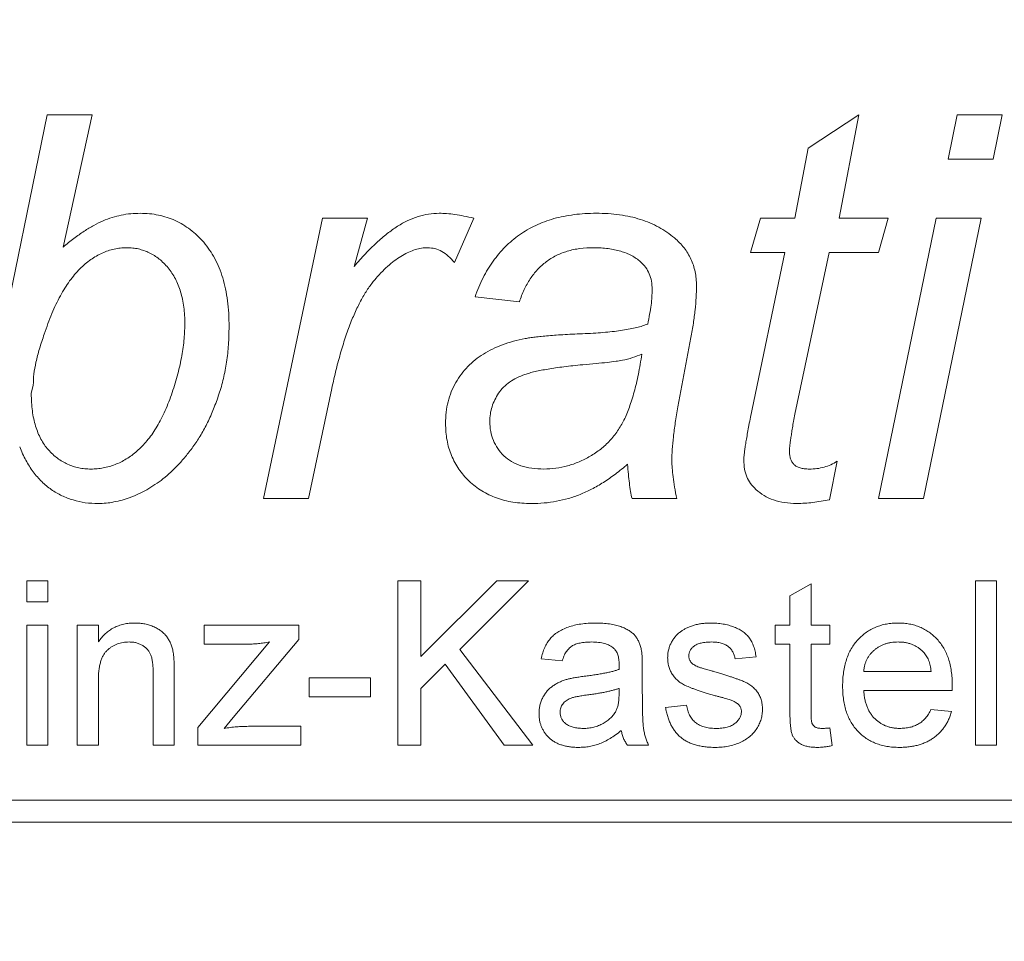
# Model space of a CAD drawing. Units: millimetres. Extents: x 0 to 630, y 0 to 446.
# Drawn here: x 170 to 179, y 349 to 358 of the extents above; entities that cross this region are included whole.
import ezdxf

# ---------------------------------------------------------------- set-up
doc = ezdxf.new("R2010")
doc.units = ezdxf.units.MM
doc.header["$LTSCALE"] = 1.5
doc.linetypes.add('SLD-Durchgehend', pattern=[0])
doc.styles.add('SLDTEXTSTYLE0', font='ARIAL.TTF', dxfattribs={"width": 0.948})
doc.dimstyles.new('SLDDIMSTYLE1', dxfattribs={"dimtxt": 4.5, "dimasz": 3.75, "dimexe": 0, "dimexo": 0.0625, "dimgap": 1.125, "dimtad": 1, "dimdec": 3, "dimrnd": 1e-09, "dimzin": 12, "dimdsep": 46, "dimtxsty": 'SLDTEXTSTYLE0', "dimsah": 1, "dimcen": 0.09, "dimadec": 0, "dimazin": 3, "dimtfac": 1, "dimtdec": 3, "dimtofl": 0, "dimtmove": 0, "dimatfit": 3, "dimfxl": 1, "dimfrac": 2, "dimtolj": 1, "dimtzin": 12, "dimarcsym": 0})

# ---------------------------------------------------------------- blocks, each defined once
blk = doc.blocks.new('_D_1')
at = {"color": 7, "linetype": 'SLD-Durchgehend', "lineweight": 0}
for p, q in [((63.7579, 334.0165), (63.7579, 418.2688)), ((288.7579, 334.0165), (288.7579, 418.2688)), ((63.7579, 416.7688), (288.7579, 416.7688))]:
    blk.add_line(p, q, dxfattribs=at)
for points in [[(63.7579, 416.7688), (67.5079, 416.1088), (67.5079, 417.4288)], [(288.7579, 416.7688), (285.0079, 417.4288), (285.0079, 416.1088)]]:
    blk.add_solid(points, dxfattribs=at)
at = {"color": 7, "linetype": 'SLD-Durchgehend', "lineweight": 0, "insert": (171.1017, 422.5696), "char_height": 4.5, "attachment_point": 1, "style": 'SLDTEXTSTYLE0'}
blk.add_mtext('225', dxfattribs=at)

msp = doc.modelspace()

# ---------------------------------------------------------------- linework, layer by layer
at = {"color": 8, "linetype": 'SLD-Durchgehend', "lineweight": 0}
for p, q in [((169.7451, 353.3665), (170.463, 356.8665)), ((170.463, 356.8665), (170.8739, 356.8665)), ((170.8739, 356.8665), (170.611, 355.6613)), ((177.4062, 356.5615), (177.8669, 356.8665)), ((177.8669, 356.8665), (177.6874, 355.9242)), ((178.6809, 356.4626), (178.7643, 356.8665)), ((178.7643, 356.8665), (179.1752, 356.8665)), ((179.1752, 356.8665), (179.0924, 356.4626)), ((177.2835, 355.9242), (177.4062, 356.5615)), ((179.0924, 356.4626), (178.6809, 356.4626)), ((172.4374, 353.3665), (172.9759, 355.9242)), ((172.9759, 355.9242), (173.3867, 355.9242)), ((173.3867, 355.9242), (173.264, 355.4846)), ((174.3543, 355.9242), (174.179, 355.5203)), ((176.8797, 355.6101), (176.9694, 355.9242)), ((176.9694, 355.9242), (177.2835, 355.9242)), ((177.6874, 355.9242), (178.1361, 355.9242)), ((178.0464, 353.3665), (178.5715, 355.9242)), ((178.1361, 355.9242), (178.0464, 355.6101)), ((178.9817, 355.9242), (178.4572, 353.3665)), ((178.5715, 355.9242), (178.9817, 355.9242)), ((177.1938, 355.6101), (176.8797, 355.6101)), ((176.8797, 354.1083), (177.1938, 355.6101)), ((177.5977, 355.6101), (177.2835, 354.1377)), ((178.0464, 355.6101), (177.5977, 355.6101)), ((174.7707, 355.1614), (174.3669, 355.2062)), ((176.3363, 354.8353), (176.2178, 354.2029)), ((170.3368, 354.402), (170.3193, 354.3249)), ((173.06, 354.3705), (172.849, 353.3665)), ((177.6692, 353.7072), (177.5984, 353.3567)), ((172.849, 353.3665), (172.4374, 353.3665)), ((176.2059, 353.3665), (175.7986, 353.3665)), ((178.4572, 353.3665), (178.0464, 353.3665)), ((170.2771, 352.6165), (170.4694, 352.6165)), ((170.2771, 352.4242), (170.2771, 352.6165)), ((170.4694, 352.6165), (170.4694, 352.4242)), ((173.6618, 352.6165), (173.8733, 352.6165)), ((173.6618, 351.1165), (173.6618, 352.6165)), ((173.8733, 351.9254), (174.5644, 352.6165)), ((173.8733, 352.6165), (173.8733, 351.9254)), ((174.8541, 352.6165), (174.2273, 351.9897)), ((174.5644, 352.6165), (174.8541, 352.6165)), ((177.2387, 352.4795), (177.431, 352.5888)), ((177.431, 352.5888), (177.431, 352.2126)), ((178.931, 352.6165), (179.1233, 352.6165)), ((178.931, 351.1165), (178.931, 352.6165)), ((179.1233, 352.6165), (179.1233, 351.1165)), ((170.4694, 352.4242), (170.2771, 352.4242)), ((177.2387, 352.2126), (177.2387, 352.4795)), ((170.2771, 352.2126), (170.4694, 352.2126)), ((170.2771, 351.1165), (170.2771, 352.2126)), ((170.4694, 352.2126), (170.4694, 351.1165)), ((170.7387, 352.2126), (170.931, 352.2126)), ((170.7387, 351.1165), (170.7387, 352.2126)), ((170.931, 352.2126), (170.931, 352.0597)), ((171.8946, 352.2126), (172.76, 352.2126)), ((171.8946, 352.0396), (171.8946, 352.2126)), ((172.76, 352.2126), (172.76, 352.0819)), ((177.1041, 352.2126), (177.2387, 352.2126)), ((177.1041, 352.0396), (177.1041, 352.2126)), ((177.431, 352.2126), (177.6041, 352.2126)), ((177.6041, 352.2126), (177.6041, 352.0396)), ((171.8369, 351.2796), (172.4926, 352.0588)), ((172.76, 352.0819), (172.1603, 351.3692)), ((172.3018, 352.0396), (171.8946, 352.0396)), ((174.2273, 351.9897), (174.8925, 351.1165)), ((177.2387, 352.0396), (177.1041, 352.0396)), ((177.2387, 351.4245), (177.2387, 352.0396)), ((177.431, 352.0396), (177.431, 351.4176)), ((177.6041, 352.0396), (177.431, 352.0396)), ((175.1618, 351.8857), (174.9694, 351.9049)), ((176.931, 351.9242), (176.7387, 351.9049)), ((171.6233, 351.7872), (171.6233, 351.1165)), ((174.0932, 351.8554), (173.8733, 351.6357)), ((174.632, 351.1165), (174.0932, 351.8554)), ((175.8925, 351.8271), (175.8925, 351.5924)), ((177.9118, 351.7896), (178.5271, 351.7896)), ((170.931, 351.7042), (170.931, 351.1165)), ((171.431, 351.1165), (171.431, 351.7709)), ((172.8541, 351.7319), (173.4118, 351.7319)), ((172.8541, 351.5588), (172.8541, 351.7319)), ((173.4118, 351.7319), (173.4118, 351.5588)), ((173.8733, 351.6357), (173.8733, 351.1165)), ((175.6801, 351.5798), (175.681, 351.6357)), ((178.7185, 351.6165), (177.9118, 351.6165)), ((173.4118, 351.5588), (172.8541, 351.5588)), ((176.1041, 351.4626), (176.2964, 351.4819)), ((178.525, 351.4434), (178.7134, 351.4242)), ((172.1603, 351.3692), (172.077, 351.2703)), ((171.8369, 351.1165), (171.8369, 351.2796)), ((172.2991, 351.2896), (172.7792, 351.2896)), ((172.7792, 351.2896), (172.7792, 351.1165)), ((177.6041, 351.2751), (177.6233, 351.1138)), ((170.4694, 351.1165), (170.2771, 351.1165)), ((170.931, 351.1165), (170.7387, 351.1165)), ((171.6233, 351.1165), (171.431, 351.1165)), ((172.7792, 351.1165), (171.8369, 351.1165)), ((173.8733, 351.1165), (173.6618, 351.1165)), ((174.8925, 351.1165), (174.632, 351.1165)), ((175.9502, 351.1165), (175.7579, 351.1165)), ((179.1233, 351.1165), (178.931, 351.1165)), ((213.7579, 350.6165), (138.7579, 350.6165)), ((138.7579, 350.4165), (213.7579, 350.4165))]:
    msp.add_line(p, q, dxfattribs=at)
for points, knots in [([(170.611, 355.6613), (170.6431, 355.6879), (170.7046, 355.7388), (170.7979, 355.8047), (170.8863, 355.8586), (170.9713, 355.9006), (171.0554, 355.931), (171.1399, 355.9528), (171.2261, 355.9669), (171.2842, 355.9683), (171.3135, 355.969)], [0, 0, 0, 0, 0.159518, 0.305057, 0.43655, 0.554849, 0.667079, 0.777833, 0.888169, 1, 1, 1, 1]), ([(171.3135, 355.969), (171.3418, 355.9683), (171.3976, 355.9668), (171.4793, 355.9536), (171.5577, 355.9334), (171.6326, 355.9048), (171.703, 355.866), (171.7705, 355.8207), (171.8343, 355.7667), (171.8936, 355.7045), (171.9476, 355.6343), (171.9949, 355.5566), (172.0348, 355.4712), (172.0679, 355.3782), (172.0929, 355.2777), (172.1098, 355.1697), (172.1217, 355.0546), (172.1228, 354.9751), (172.1233, 354.9342)], [0, 0, 0, 0, 0.057455, 0.113126, 0.167535, 0.221435, 0.275333, 0.330316, 0.386181, 0.444547, 0.504402, 0.565485, 0.628918, 0.695369, 0.765303, 0.838826, 0.916972, 1, 1, 1, 1]), ([(173.264, 355.4846), (173.2982, 355.5236), (173.3633, 355.598), (173.4638, 355.698), (173.5612, 355.7822), (173.6564, 355.8506), (173.7509, 355.9039), (173.846, 355.9415), (173.9426, 355.9642), (174.0073, 355.9674), (174.0395, 355.969)], [0, 0, 0, 0, 0.164677, 0.314403, 0.45035, 0.573423, 0.686501, 0.794253, 0.897887, 1, 1, 1, 1]), ([(174.0395, 355.969), (174.0621, 355.9685), (174.11, 355.9672), (174.1851, 355.9581), (174.2675, 355.9441), (174.3244, 355.931), (174.3543, 355.9242)], [0, 0, 0, 0, 0.213614, 0.450525, 0.711698, 1, 1, 1, 1]), ([(174.3669, 355.2062), (174.3779, 355.2363), (174.3997, 355.2953), (174.4384, 355.3801), (174.4824, 355.459), (174.5312, 355.5324), (174.5839, 355.6008), (174.6412, 355.6641), (174.7043, 355.7211), (174.7715, 355.773), (174.8432, 355.8197), (174.9199, 355.8596), (175.0011, 355.8932), (175.0865, 355.9216), (175.1768, 355.9422), (175.2712, 355.9575), (175.3702, 355.9679), (175.4379, 355.9687), (175.4726, 355.969)], [0, 0, 0, 0, 0.066415, 0.13038, 0.193072, 0.25355, 0.312965, 0.371964, 0.430278, 0.489013, 0.547884, 0.607489, 0.667874, 0.730088, 0.793794, 0.859596, 0.928257, 1, 1, 1, 1]), ([(175.4726, 355.969), (175.509, 355.9684), (175.5803, 355.9672), (175.6843, 355.9564), (175.7826, 355.9392), (175.875, 355.9145), (175.9618, 355.8834), (176.0418, 355.8434), (176.1171, 355.7983), (176.1624, 355.762), (176.1849, 355.744)], [0, 0, 0, 0, 0.143406, 0.280084, 0.41075, 0.535334, 0.655672, 0.77237, 0.886615, 1, 1, 1, 1]), ([(176.1849, 355.744), (176.2009, 355.7298), (176.2324, 355.7018), (176.2737, 355.6548), (176.3084, 355.6046), (176.3366, 355.5514), (176.3596, 355.4952), (176.3743, 355.4351), (176.385, 355.3725), (176.3857, 355.3297), (176.3861, 355.3079)], [0, 0, 0, 0, 0.128757, 0.254679, 0.376358, 0.49625, 0.617782, 0.741625, 0.868703, 1, 1, 1, 1]), ([(171.1887, 355.6549), (171.1695, 355.6545), (171.1313, 355.6535), (171.0747, 355.6439), (171.0195, 355.6286), (170.9653, 355.6071), (170.9124, 355.5799), (170.8606, 355.5464), (170.8101, 355.5071), (170.761, 355.4612), (170.7132, 355.4093), (170.6677, 355.3508), (170.6242, 355.2861), (170.5829, 355.2148), (170.5428, 355.1373), (170.5061, 355.0526), (170.4699, 354.9621), (170.4487, 354.8988), (170.4378, 354.8662)], [0, 0, 0, 0, 0.049414, 0.098198, 0.147557, 0.196736, 0.248152, 0.30041, 0.355312, 0.412808, 0.473298, 0.536752, 0.603528, 0.673932, 0.749036, 0.827995, 0.911488, 1, 1, 1, 1]), ([(171.7194, 354.9573), (171.7192, 354.9842), (171.7187, 355.0365), (171.7105, 355.1126), (171.6987, 355.184), (171.6831, 355.2512), (171.661, 355.3132), (171.6345, 355.3707), (171.6034, 355.4239), (171.5679, 355.4721), (171.5285, 355.5147), (171.487, 355.5525), (171.4426, 355.5839), (171.3963, 355.6104), (171.3473, 355.6297), (171.2967, 355.6449), (171.2434, 355.6534), (171.2072, 355.6544), (171.1887, 355.6549)], [0, 0, 0, 0, 0.082118, 0.15961, 0.233424, 0.303197, 0.369797, 0.43431, 0.49638, 0.557628, 0.616737, 0.673351, 0.728616, 0.782626, 0.835781, 0.889318, 0.943536, 1, 1, 1, 1]), ([(173.9357, 355.6549), (173.9167, 355.6542), (173.878, 355.6526), (173.8202, 355.6383), (173.7618, 355.6162), (173.703, 355.5849), (173.6433, 355.5453), (173.5827, 355.4973), (173.5219, 355.4401), (173.4597, 355.3742), (173.3989, 355.2965), (173.3413, 355.2052), (173.2872, 355.0998), (173.2354, 354.9808), (173.1863, 354.8481), (173.1416, 354.7012), (173.0974, 354.5411), (173.0728, 354.4288), (173.06, 354.3705)], [0, 0, 0, 0, 0.034341, 0.06993, 0.106996, 0.147089, 0.190127, 0.236482, 0.286741, 0.341184, 0.40022, 0.464849, 0.536333, 0.614337, 0.699553, 0.792096, 0.891997, 1, 1, 1, 1]), ([(174.179, 355.5203), (174.1608, 355.5408), (174.1264, 355.5795), (174.0657, 355.6223), (174.002, 355.6502), (173.9577, 355.6534), (173.9357, 355.6549)], [0, 0, 0, 0, 0.284903, 0.538924, 0.771059, 1, 1, 1, 1]), ([(175.4487, 355.6549), (175.4065, 355.6537), (175.3253, 355.6514), (175.2097, 355.626), (175.1051, 355.5865), (175.0139, 355.5285), (174.9343, 355.4568), (174.867, 355.371), (174.8109, 355.2719), (174.7844, 355.199), (174.7707, 355.1614)], [0, 0, 0, 0, 0.139606, 0.268667, 0.390001, 0.50792, 0.624672, 0.743156, 0.867601, 1, 1, 1, 1]), ([(175.8757, 355.5266), (175.8631, 355.537), (175.8376, 355.558), (175.7939, 355.5838), (175.7467, 355.6064), (175.6947, 355.6237), (175.6392, 355.6376), (175.5795, 355.6484), (175.5154, 355.6536), (175.4714, 355.6545), (175.4487, 355.6549)], [0, 0, 0, 0, 0.10746, 0.217275, 0.332952, 0.451723, 0.577158, 0.710014, 0.850624, 1, 1, 1, 1]), ([(175.9823, 355.2735), (175.9813, 355.2992), (175.9796, 355.3484), (175.958, 355.4172), (175.9252, 355.4788), (175.8923, 355.5106), (175.8757, 355.5266)], [0, 0, 0, 0, 0.270545, 0.518613, 0.756714, 1, 1, 1, 1]), ([(176.3861, 355.3079), (176.3856, 355.2726), (176.3847, 355.199), (176.3737, 355.0849), (176.3587, 354.9625), (176.344, 354.8787), (176.3363, 354.8353)], [0, 0, 0, 0, 0.222594, 0.463677, 0.722127, 1, 1, 1, 1]), ([(175.9416, 354.9587), (175.9476, 354.9889), (175.959, 355.0464), (175.9731, 355.129), (175.98, 355.204), (175.9815, 355.2513), (175.9823, 355.2735)], [0, 0, 0, 0, 0.289766, 0.553333, 0.790319, 1, 1, 1, 1]), ([(170.8648, 353.6357), (170.8835, 353.6363), (170.9209, 353.6375), (170.9762, 353.6455), (171.0308, 353.6579), (171.0838, 353.6766), (171.1365, 353.6986), (171.1865, 353.728), (171.2362, 353.761), (171.2845, 353.7998), (171.3316, 353.8437), (171.3757, 353.8942), (171.419, 353.9494), (171.4581, 354.0116), (171.4974, 354.0781), (171.5328, 354.1515), (171.5663, 354.2305), (171.6076, 354.3415), (171.6523, 354.4808), (171.6897, 354.6458), (171.7148, 354.8037), (171.7179, 354.907), (171.7194, 354.9573)], [0, 0, 0, 0, 0.032534, 0.06493, 0.097048, 0.129673, 0.162419, 0.196072, 0.230317, 0.266157, 0.30351, 0.342064, 0.382603, 0.425188, 0.469774, 0.516821, 0.566686, 0.61874, 0.722662, 0.820598, 0.912561, 1, 1, 1, 1]), ([(172.1233, 354.9342), (172.1223, 354.8792), (172.1205, 354.7715), (172.1021, 354.6136), (172.0742, 354.4626), (172.0331, 354.32), (171.9839, 354.1869), (171.9303, 354.0632), (171.8702, 353.9512), (171.8048, 353.8504), (171.7355, 353.7611), (171.6665, 353.6795), (171.5946, 353.6089), (171.5226, 353.5466), (171.4485, 353.4938), (171.3747, 353.4472), (171.2992, 353.4086), (171.2237, 353.3771), (171.1485, 353.3523), (171.0743, 353.3349), (171.0014, 353.3237), (170.9532, 353.3223), (170.9293, 353.3216)], [0, 0, 0, 0, 0.074684, 0.146274, 0.215793, 0.283156, 0.347768, 0.408494, 0.46619, 0.52037, 0.571573, 0.61977, 0.665363, 0.708393, 0.749119, 0.78878, 0.826992, 0.864154, 0.899912, 0.934503, 0.967564, 1, 1, 1, 1]), ([(174.8247, 354.8262), (174.8385, 354.8287), (174.8683, 354.834), (174.9172, 354.84), (174.9738, 354.8462), (175.0383, 354.8526), (175.1105, 354.8582), (175.1905, 354.8628), (175.2781, 354.868), (175.3711, 354.8717), (175.4647, 354.876), (175.5537, 354.8832), (175.6358, 354.8916), (175.7107, 354.9009), (175.7785, 354.9131), (175.8391, 354.9262), (175.8932, 354.9405), (175.926, 354.9529), (175.9416, 354.9587)], [0, 0, 0, 0, 0.037195, 0.080445, 0.131101, 0.188556, 0.252769, 0.323759, 0.401575, 0.486189, 0.571452, 0.650634, 0.723737, 0.79081, 0.851407, 0.906757, 0.955765, 1, 1, 1, 1]), ([(170.4378, 354.8662), (170.4224, 354.8222), (170.3931, 354.7386), (170.3618, 354.6167), (170.341, 354.5058), (170.3382, 354.4353), (170.3368, 354.402)], [0, 0, 0, 0, 0.292744, 0.556836, 0.790923, 1, 1, 1, 1]), ([(174.0977, 354.0515), (174.0985, 354.0857), (174.1003, 354.1528), (174.1195, 354.2497), (174.1478, 354.3411), (174.1897, 354.4251), (174.2411, 354.5022), (174.3001, 354.5722), (174.3675, 354.6336), (174.4424, 354.6874), (174.526, 354.7331), (174.6178, 354.7713), (174.7177, 354.8043), (174.7883, 354.8188), (174.8247, 354.8262)], [0, 0, 0, 0, 0.088088, 0.172688, 0.253659, 0.334218, 0.413751, 0.491969, 0.569574, 0.64815, 0.72931, 0.814348, 0.904271, 1, 1, 1, 1]), ([(174.9951, 353.6357), (175.0314, 353.6373), (175.1042, 353.6406), (175.2123, 353.6627), (175.3174, 353.7009), (175.4195, 353.7513), (175.5142, 353.8162), (175.5989, 353.8928), (175.6694, 353.9827), (175.7181, 354.0662), (175.7515, 354.1398), (175.7747, 354.2014), (175.7984, 354.268), (175.819, 354.3405), (175.8388, 354.4185), (175.8567, 354.5023), (175.8737, 354.5916), (175.8833, 354.653), (175.8883, 354.6846)], [0, 0, 0, 0, 0.07139, 0.14311, 0.215765, 0.290758, 0.366452, 0.440591, 0.514494, 0.590059, 0.629945, 0.673286, 0.71949, 0.768777, 0.82137, 0.87778, 0.93716, 1, 1, 1, 1]), ([(175.8883, 354.6846), (175.86, 354.6732), (175.8024, 354.65), (175.7228, 354.6298), (175.6457, 354.6171), (175.5659, 354.608), (175.4645, 354.5972), (175.3896, 354.5911), (175.3485, 354.5878)], [0, 0, 0, 0, 0.165847, 0.337998, 0.445065, 0.591161, 0.775318, 1, 1, 1, 1]), ([(175.3485, 354.5878), (175.3188, 354.5849), (175.2616, 354.5794), (175.1795, 354.5691), (175.1038, 354.56), (175.0348, 354.5482), (174.972, 354.5375), (174.9156, 354.5255), (174.866, 354.5132), (174.8097, 354.4957), (174.7476, 354.4705), (174.6822, 354.4315), (174.6256, 354.3852), (174.5808, 354.3297), (174.5458, 354.2694), (174.5204, 354.2056), (174.504, 354.1388), (174.5023, 354.0929), (174.5015, 354.0697)], [0, 0, 0, 0, 0.080696, 0.15518, 0.224018, 0.286784, 0.344565, 0.396262, 0.442561, 0.482946, 0.555492, 0.623245, 0.688314, 0.752091, 0.814971, 0.876243, 0.937266, 1, 1, 1, 1]), ([(170.3193, 354.3249), (170.3195, 354.2975), (170.32, 354.2446), (170.3284, 354.1678), (170.3395, 354.0959), (170.3575, 354.0292), (170.3789, 353.967), (170.4057, 353.91), (170.4371, 353.8577), (170.474, 353.8115), (170.5138, 353.77), (170.5568, 353.734), (170.6025, 353.7037), (170.6506, 353.6792), (170.7003, 353.659), (170.753, 353.6461), (170.8079, 353.6372), (170.8456, 353.6362), (170.8648, 353.6357)], [0, 0, 0, 0, 0.082927, 0.160551, 0.23382, 0.303424, 0.369532, 0.432926, 0.494293, 0.553828, 0.611954, 0.668292, 0.723513, 0.777702, 0.83178, 0.885913, 0.94183, 1, 1, 1, 1]), ([(176.2178, 354.2029), (176.2093, 354.1551), (176.193, 354.064), (176.1757, 353.934), (176.1642, 353.818), (176.1625, 353.7453), (176.1618, 353.7114)], [0, 0, 0, 0, 0.294401, 0.560073, 0.794613, 1, 1, 1, 1]), ([(176.818, 353.7163), (176.8181, 353.7245), (176.8182, 353.7433), (176.8228, 353.7747), (176.8261, 353.8135), (176.834, 353.8589), (176.8417, 353.9117), (176.8538, 353.9708), (176.865, 354.0374), (176.8746, 354.0838), (176.8797, 354.1083)], [0, 0, 0, 0, 0.061815, 0.141749, 0.239424, 0.355527, 0.489618, 0.642316, 0.810958, 1, 1, 1, 1]), ([(177.2835, 354.1377), (177.2795, 354.1155), (177.2718, 354.0735), (177.2622, 354.0139), (177.2537, 353.9613), (177.2467, 353.9157), (177.2411, 353.8772), (177.2366, 353.8457), (177.2344, 353.8211), (177.234, 353.807), (177.2338, 353.8012)], [0, 0, 0, 0, 0.198784, 0.37622, 0.532666, 0.668124, 0.782602, 0.87611, 0.948465, 1, 1, 1, 1]), ([(174.8801, 353.3216), (174.8516, 353.3224), (174.7955, 353.3239), (174.7136, 353.3327), (174.6359, 353.349), (174.5626, 353.3714), (174.4936, 353.4003), (174.4285, 353.4353), (174.3683, 353.4779), (174.312, 353.5253), (174.2618, 353.5783), (174.2181, 353.6356), (174.1806, 353.696), (174.1505, 353.7604), (174.1264, 353.8279), (174.1096, 353.8994), (174.0998, 353.9743), (174.0984, 354.0255), (174.0977, 354.0515)], [0, 0, 0, 0, 0.071203, 0.13985, 0.205383, 0.268835, 0.330783, 0.391843, 0.452992, 0.514219, 0.575268, 0.634751, 0.69366, 0.752352, 0.811741, 0.872278, 0.935206, 1, 1, 1, 1]), ([(174.5015, 354.0697), (174.5028, 354.0394), (174.5052, 353.9802), (174.5308, 353.8962), (174.5716, 353.8205), (174.6283, 353.7549), (174.7, 353.7005), (174.7871, 353.663), (174.8868, 353.6394), (174.9578, 353.637), (174.9951, 353.6357)], [0, 0, 0, 0, 0.122508, 0.238972, 0.352022, 0.468101, 0.587706, 0.713085, 0.849189, 1, 1, 1, 1]), ([(170.9293, 353.3216), (170.8899, 353.3228), (170.8128, 353.3253), (170.7013, 353.3516), (170.5962, 353.3901), (170.4994, 353.4471), (170.4112, 353.5202), (170.334, 353.6108), (170.2653, 353.717), (170.2312, 353.7968), (170.2134, 353.8383)], [0, 0, 0, 0, 0.125059, 0.244543, 0.362085, 0.47993, 0.59967, 0.724472, 0.856759, 1, 1, 1, 1]), ([(177.2338, 353.8012), (177.2343, 353.7885), (177.2353, 353.7646), (177.243, 353.731), (177.2557, 353.702), (177.2744, 353.6773), (177.2999, 353.6577), (177.3325, 353.6446), (177.372, 353.6372), (177.4006, 353.6362), (177.4161, 353.6357)], [0, 0, 0, 0, 0.133915, 0.253294, 0.361774, 0.467629, 0.576952, 0.697757, 0.836473, 1, 1, 1, 1]), ([(175.7579, 353.6792), (175.7212, 353.649), (175.6501, 353.5906), (175.5406, 353.5146), (175.433, 353.4523), (175.3265, 353.4031), (175.2194, 353.3659), (175.1093, 353.3412), (174.9961, 353.324), (174.919, 353.3224), (174.8801, 353.3216)], [0, 0, 0, 0, 0.147093, 0.284241, 0.411823, 0.531169, 0.646608, 0.761629, 0.879903, 1, 1, 1, 1]), ([(175.7986, 353.3665), (175.7939, 353.3884), (175.784, 353.4348), (175.7733, 353.5091), (175.7641, 353.5914), (175.76, 353.649), (175.7579, 353.6792)], [0, 0, 0, 0, 0.213014, 0.451128, 0.712607, 1, 1, 1, 1]), ([(176.1618, 353.7114), (176.1624, 353.6892), (176.1638, 353.6404), (176.1734, 353.5608), (176.1861, 353.4678), (176.199, 353.4017), (176.2059, 353.3665)], [0, 0, 0, 0, 0.191453, 0.42026, 0.690776, 1, 1, 1, 1]), ([(176.9274, 353.4506), (176.9106, 353.4677), (176.8773, 353.5016), (176.8425, 353.5656), (176.8217, 353.6382), (176.8193, 353.6896), (176.818, 353.7163)], [0, 0, 0, 0, 0.241533, 0.480086, 0.728963, 1, 1, 1, 1]), ([(177.4161, 353.6357), (177.4393, 353.6363), (177.4848, 353.6375), (177.5503, 353.6528), (177.6129, 353.6737), (177.6503, 353.696), (177.6692, 353.7072)], [0, 0, 0, 0, 0.260866, 0.511065, 0.753983, 1, 1, 1, 1]), ([(177.3004, 353.3216), (177.2631, 353.3232), (177.1918, 353.3261), (177.0907, 353.3504), (177.0009, 353.3905), (176.9516, 353.4308), (176.9274, 353.4506)], [0, 0, 0, 0, 0.276878, 0.528732, 0.768013, 1, 1, 1, 1]), ([(177.5984, 353.3567), (177.548, 353.3466), (177.4496, 353.327), (177.3494, 353.3234), (177.3004, 353.3216)], [0, 0, 0, 0, 0.511366, 1, 1, 1, 1]), ([(170.931, 352.0597), (170.9409, 352.0734), (170.9604, 352.1002), (170.9942, 352.1356), (171.0316, 352.1652), (171.0718, 352.19), (171.1156, 352.2086), (171.1625, 352.2222), (171.2126, 352.2304), (171.2472, 352.2314), (171.2648, 352.2319)], [0, 0, 0, 0, 0.128951, 0.252973, 0.373396, 0.492638, 0.612688, 0.736276, 0.865056, 1, 1, 1, 1]), ([(171.2648, 352.2319), (171.2803, 352.2315), (171.3108, 352.2307), (171.3556, 352.224), (171.3984, 352.2128), (171.4389, 352.1974), (171.4758, 352.1782), (171.5089, 352.1569), (171.5361, 352.1315), (171.5588, 352.1038), (171.5771, 352.0732), (171.5925, 352.0403), (171.6049, 352.0046), (171.6105, 351.9796), (171.6134, 351.9668)], [0, 0, 0, 0, 0.09645, 0.190682, 0.281885, 0.372981, 0.460286, 0.541495, 0.618093, 0.691476, 0.764762, 0.840053, 0.91821, 1, 1, 1, 1]), ([(174.9694, 351.9049), (174.9739, 351.923), (174.9824, 351.9578), (175.0011, 352.0064), (175.0238, 352.0496), (175.0504, 352.0881), (175.0831, 352.1213), (175.1214, 352.1506), (175.1664, 352.175), (175.2171, 352.1957), (175.2731, 352.212), (175.3337, 352.2236), (175.3986, 352.2305), (175.4432, 352.2314), (175.4661, 352.2319)], [0, 0, 0, 0, 0.085104, 0.164331, 0.238077, 0.308278, 0.378099, 0.450841, 0.528541, 0.611943, 0.701454, 0.795479, 0.894775, 1, 1, 1, 1]), ([(175.4661, 352.2319), (175.4886, 352.2315), (175.5314, 352.2307), (175.5922, 352.2249), (175.6465, 352.2149), (175.6942, 352.2005), (175.7356, 352.1829), (175.7714, 352.1636), (175.8013, 352.1419), (175.8257, 352.1176), (175.8453, 352.0904), (175.8611, 352.0604), (175.8743, 352.0273), (175.8802, 352.0037), (175.8832, 351.9915)], [0, 0, 0, 0, 0.127702, 0.243368, 0.347189, 0.441283, 0.526055, 0.60282, 0.672114, 0.735775, 0.797778, 0.861765, 0.928534, 1, 1, 1, 1]), ([(176.2438, 352.1549), (176.2513, 352.1602), (176.2671, 352.1712), (176.2937, 352.1856), (176.3243, 352.1984), (176.3581, 352.2098), (176.3944, 352.2199), (176.4326, 352.2266), (176.4719, 352.231), (176.4986, 352.2316), (176.5121, 352.2319)], [0, 0, 0, 0, 0.097025, 0.203288, 0.319657, 0.447383, 0.581361, 0.718182, 0.85679, 1, 1, 1, 1]), ([(176.5121, 352.2319), (176.5323, 352.2314), (176.5714, 352.2305), (176.6282, 352.2236), (176.6811, 352.2119), (176.7299, 352.1959), (176.7737, 352.1759), (176.8122, 352.1526), (176.8441, 352.1252), (176.8704, 352.0944), (176.8915, 352.0591), (176.9084, 352.0189), (176.922, 351.9734), (176.9279, 351.9411), (176.931, 351.9242)], [0, 0, 0, 0, 0.10445, 0.202794, 0.29589, 0.38505, 0.46846, 0.545405, 0.617212, 0.685359, 0.754551, 0.829684, 0.910999, 1, 1, 1, 1]), ([(177.7194, 351.6552), (177.7198, 351.6775), (177.7205, 351.7207), (177.7272, 351.7836), (177.7383, 351.8427), (177.7534, 351.8981), (177.7734, 351.9497), (177.7978, 351.9973), (177.8264, 352.0413), (177.8596, 352.0809), (177.8962, 352.1162), (177.9353, 352.1476), (177.9775, 352.1734), (178.0221, 352.1949), (178.0694, 352.2114), (178.1192, 352.2236), (178.1718, 352.2305), (178.2077, 352.2314), (178.2261, 352.2319)], [0, 0, 0, 0, 0.077019, 0.149548, 0.218714, 0.284923, 0.348159, 0.409728, 0.469839, 0.529421, 0.588276, 0.64579, 0.702469, 0.75939, 0.816748, 0.875621, 0.936482, 1, 1, 1, 1]), ([(178.2261, 352.2319), (178.2438, 352.2314), (178.2786, 352.2305), (178.3295, 352.2233), (178.378, 352.2121), (178.424, 352.1959), (178.4672, 352.1745), (178.5082, 352.149), (178.5467, 352.1186), (178.5823, 352.0838), (178.6148, 352.0449), (178.6429, 352.0018), (178.6667, 351.9551), (178.686, 351.9044), (178.7009, 351.85), (178.7116, 351.7919), (178.7184, 351.7301), (178.7191, 351.6876), (178.7194, 351.6658)], [0, 0, 0, 0, 0.062833, 0.122965, 0.181629, 0.238832, 0.295294, 0.352167, 0.409491, 0.468424, 0.528358, 0.588554, 0.650248, 0.713671, 0.780262, 0.849536, 0.922652, 1, 1, 1, 1]), ([(176.1233, 351.914), (176.1237, 351.926), (176.1245, 351.9498), (176.1307, 351.9848), (176.1406, 352.0186), (176.1549, 352.0507), (176.1724, 352.0809), (176.1935, 352.1084), (176.2167, 352.1337), (176.2348, 352.1479), (176.2438, 352.1549)], [0, 0, 0, 0, 0.129253, 0.255825, 0.380344, 0.506009, 0.631784, 0.754583, 0.877056, 1, 1, 1, 1]), ([(171.2113, 352.0588), (171.2019, 352.0585), (171.1834, 352.058), (171.1561, 352.0549), (171.13, 352.0485), (171.1045, 352.0411), (171.0804, 352.0302), (171.0571, 352.0176), (171.0348, 352.0025), (171.0134, 351.9851), (170.9933, 351.9646), (170.9766, 351.9392), (170.9625, 351.9101), (170.9507, 351.877), (170.942, 351.8395), (170.9354, 351.7981), (170.9315, 351.7525), (170.9312, 351.7208), (170.931, 351.7042)], [0, 0, 0, 0, 0.05474, 0.107494, 0.159432, 0.210592, 0.261398, 0.312429, 0.36439, 0.41773, 0.472461, 0.530716, 0.592905, 0.660261, 0.734487, 0.815792, 0.903972, 1, 1, 1, 1]), ([(171.431, 351.7709), (171.4308, 351.7884), (171.4305, 351.8209), (171.4267, 351.8662), (171.4204, 351.9046), (171.4111, 351.9368), (171.3984, 351.9642), (171.3816, 351.9879), (171.3609, 352.009), (171.3361, 352.0265), (171.3085, 352.0409), (171.2782, 352.0516), (171.2454, 352.0576), (171.2229, 352.0584), (171.2113, 352.0588)], [0, 0, 0, 0, 0.125547, 0.234154, 0.327129, 0.405411, 0.474787, 0.543633, 0.613514, 0.686384, 0.761237, 0.837662, 0.916892, 1, 1, 1, 1]), ([(172.4926, 352.0588), (172.4751, 352.0558), (172.4412, 352.0502), (172.3919, 352.0442), (172.3458, 352.0403), (172.3161, 352.0398), (172.3018, 352.0396)], [0, 0, 0, 0, 0.277363, 0.535929, 0.776114, 1, 1, 1, 1]), ([(175.4316, 352.0588), (175.4216, 352.0587), (175.4023, 352.0585), (175.3743, 352.0566), (175.3484, 352.0538), (175.3245, 352.0495), (175.3027, 352.0442), (175.2827, 352.0379), (175.2648, 352.0302), (175.2436, 352.0179), (175.2196, 351.9983), (175.1962, 351.9671), (175.1757, 351.9295), (175.1666, 351.9008), (175.1618, 351.8857)], [0, 0, 0, 0, 0.085183, 0.163702, 0.238284, 0.306613, 0.370646, 0.428821, 0.484512, 0.53564, 0.637269, 0.745279, 0.865314, 1, 1, 1, 1]), ([(175.6314, 352.0008), (175.6256, 352.0055), (175.6138, 352.015), (175.5934, 352.0264), (175.5715, 352.0368), (175.5474, 352.0449), (175.5213, 352.0511), (175.4932, 352.0556), (175.4631, 352.0583), (175.4423, 352.0586), (175.4316, 352.0588)], [0, 0, 0, 0, 0.10497, 0.21464, 0.328561, 0.446665, 0.573274, 0.706537, 0.848573, 1, 1, 1, 1]), ([(176.5262, 352.0588), (176.5171, 352.0587), (176.4996, 352.0585), (176.4742, 352.0567), (176.4508, 352.0536), (176.4293, 352.05), (176.4101, 352.0444), (176.3927, 352.0383), (176.3775, 352.0304), (176.3602, 352.0192), (176.343, 352.0029), (176.3269, 351.9817), (176.3173, 351.9581), (176.3162, 351.9417), (176.3156, 351.9335)], [0, 0, 0, 0, 0.100169, 0.192847, 0.279388, 0.358822, 0.431987, 0.498837, 0.561835, 0.619828, 0.724953, 0.820265, 0.910183, 1, 1, 1, 1]), ([(176.7387, 351.9049), (176.7364, 351.9165), (176.7319, 351.9389), (176.7185, 351.9698), (176.6994, 351.9965), (176.6752, 352.0191), (176.6457, 352.0374), (176.6105, 352.0498), (176.5702, 352.0578), (176.5414, 352.0584), (176.5262, 352.0588)], [0, 0, 0, 0, 0.121444, 0.235646, 0.346389, 0.458598, 0.576832, 0.702771, 0.843251, 1, 1, 1, 1]), ([(178.2252, 352.0588), (178.2146, 352.0585), (178.194, 352.0581), (178.1637, 352.0547), (178.1346, 352.0491), (178.1068, 352.0408), (178.0802, 352.0308), (178.0551, 352.0179), (178.0311, 352.003), (178.0085, 351.9859), (177.988, 351.9667), (177.9693, 351.9463), (177.9538, 351.9237), (177.9401, 351.9001), (177.9293, 351.8746), (177.9208, 351.8476), (177.9148, 351.8191), (177.9128, 351.7995), (177.9118, 351.7896)], [0, 0, 0, 0, 0.068919, 0.134905, 0.199736, 0.262624, 0.324501, 0.385514, 0.447391, 0.509178, 0.570905, 0.630822, 0.690144, 0.749777, 0.809719, 0.870915, 0.934591, 1, 1, 1, 1]), ([(178.4565, 351.9668), (178.449, 351.9742), (178.434, 351.9888), (178.4091, 352.0076), (178.3824, 352.0232), (178.3543, 352.0366), (178.3242, 352.0464), (178.2928, 352.0537), (178.2595, 352.0579), (178.2368, 352.0585), (178.2252, 352.0588)], [0, 0, 0, 0, 0.123686, 0.244301, 0.364229, 0.486002, 0.608441, 0.73367, 0.863772, 1, 1, 1, 1]), ([(171.6134, 351.9668), (171.6142, 351.9621), (171.6161, 351.9521), (171.6177, 351.9356), (171.6195, 351.9168), (171.6211, 351.8955), (171.6217, 351.8718), (171.6229, 351.8458), (171.6229, 351.8173), (171.6232, 351.7975), (171.6233, 351.7872)], [0, 0, 0, 0, 0.079515, 0.17013, 0.275678, 0.394386, 0.526238, 0.669757, 0.828207, 1, 1, 1, 1]), ([(175.681, 351.8536), (175.6808, 351.862), (175.6803, 351.8781), (175.6784, 351.9015), (175.6745, 351.9229), (175.6691, 351.9424), (175.6624, 351.9601), (175.6534, 351.9754), (175.6436, 351.9894), (175.6355, 351.997), (175.6314, 352.0008)], [0, 0, 0, 0, 0.157694, 0.30275, 0.438168, 0.564705, 0.681763, 0.791831, 0.896524, 1, 1, 1, 1]), ([(175.8832, 351.9915), (175.8848, 351.9822), (175.8883, 351.9608), (175.8903, 351.924), (175.8923, 351.8785), (175.8925, 351.8453), (175.8925, 351.8271)], [0, 0, 0, 0, 0.171461, 0.394486, 0.669995, 1, 1, 1, 1]), ([(178.5271, 351.7896), (178.5259, 351.7991), (178.5236, 351.8177), (178.5186, 351.8447), (178.5119, 351.8698), (178.5039, 351.8929), (178.4942, 351.9142), (178.4832, 351.9336), (178.4708, 351.9514), (178.4613, 351.9617), (178.4565, 351.9668)], [0, 0, 0, 0, 0.148165, 0.289694, 0.422377, 0.548462, 0.667394, 0.782966, 0.892721, 1, 1, 1, 1]), ([(176.55, 351.5711), (176.5353, 351.5754), (176.5071, 351.5836), (176.4666, 351.596), (176.4291, 351.6077), (176.3947, 351.619), (176.3635, 351.6302), (176.3354, 351.6406), (176.3105, 351.6509), (176.2816, 351.6632), (176.2499, 351.6805), (176.2163, 351.705), (176.1879, 351.7335), (176.1643, 351.7652), (176.1458, 351.7996), (176.133, 351.8362), (176.1248, 351.8745), (176.1238, 351.9007), (176.1233, 351.914)], [0, 0, 0, 0, 0.076628, 0.147662, 0.213108, 0.274086, 0.329662, 0.379691, 0.424849, 0.464978, 0.537305, 0.606082, 0.673011, 0.738866, 0.803961, 0.868614, 0.933388, 1, 1, 1, 1]), ([(176.3156, 351.9335), (176.3158, 351.9283), (176.3162, 351.9179), (176.3203, 351.903), (176.3267, 351.8889), (176.3327, 351.8804), (176.3357, 351.8761)], [0, 0, 0, 0, 0.253034, 0.498993, 0.744328, 1, 1, 1, 1]), ([(176.3357, 351.8761), (176.3394, 351.8717), (176.347, 351.8627), (176.3619, 351.8514), (176.3793, 351.8408), (176.3923, 351.8352), (176.3991, 351.8322)], [0, 0, 0, 0, 0.218325, 0.45431, 0.715433, 1, 1, 1, 1]), ([(175.3631, 351.7457), (175.3804, 351.748), (175.4139, 351.7524), (175.4624, 351.7591), (175.5074, 351.7667), (175.5488, 351.7746), (175.5868, 351.7821), (175.621, 351.7906), (175.6518, 351.7992), (175.671, 351.8057), (175.6801, 351.8088)], [0, 0, 0, 0, 0.161961, 0.31289, 0.454014, 0.584335, 0.703729, 0.812669, 0.911079, 1, 1, 1, 1]), ([(175.6801, 351.8088), (175.6802, 351.8141), (175.6804, 351.8237), (175.6806, 351.8365), (175.681, 351.8461), (175.681, 351.8515), (175.681, 351.8536)], [0, 0, 0, 0, 0.35568, 0.644278, 0.859095, 1, 1, 1, 1]), ([(176.3991, 351.8322), (176.4017, 351.8313), (176.4078, 351.8292), (176.4186, 351.8259), (176.4322, 351.8217), (176.4489, 351.8169), (176.4685, 351.8112), (176.4913, 351.8049), (176.5169, 351.7977), (176.535, 351.7928), (176.5446, 351.7902)], [0, 0, 0, 0, 0.0546, 0.127407, 0.222827, 0.336499, 0.472794, 0.627354, 0.804541, 1, 1, 1, 1]), ([(176.5446, 351.7902), (176.5587, 351.7859), (176.586, 351.7776), (176.6255, 351.7652), (176.6623, 351.7536), (176.6963, 351.7425), (176.7274, 351.7318), (176.7558, 351.7221), (176.7814, 351.7127), (176.8114, 351.7014), (176.8456, 351.6863), (176.8818, 351.6633), (176.9135, 351.6365), (176.9405, 351.6061), (176.9624, 351.5717), (176.9775, 351.533), (176.9872, 351.4907), (176.9882, 351.4611), (176.9887, 351.4458)], [0, 0, 0, 0, 0.07225, 0.139527, 0.202771, 0.261048, 0.314366, 0.363657, 0.408002, 0.447871, 0.520682, 0.590301, 0.657073, 0.723052, 0.788462, 0.855539, 0.92534, 1, 1, 1, 1]), ([(174.9502, 351.407), (174.9506, 351.4201), (174.9513, 351.4458), (174.9582, 351.4833), (174.9689, 351.5191), (174.9844, 351.5527), (175.0032, 351.5838), (175.025, 351.612), (175.0493, 351.6371), (175.0768, 351.6585), (175.1063, 351.677), (175.1375, 351.6934), (175.1705, 351.7072), (175.1934, 351.7144), (175.205, 351.718)], [0, 0, 0, 0, 0.090097, 0.177251, 0.262629, 0.347796, 0.431944, 0.513339, 0.593599, 0.672931, 0.753185, 0.833668, 0.916182, 1, 1, 1, 1]), ([(175.205, 351.718), (175.2148, 351.7206), (175.2366, 351.7262), (175.2729, 351.7326), (175.3157, 351.7397), (175.3465, 351.7436), (175.3631, 351.7457)], [0, 0, 0, 0, 0.188812, 0.4193, 0.688495, 1, 1, 1, 1]), ([(175.681, 351.6357), (175.6725, 351.6327), (175.6546, 351.6263), (175.6258, 351.6187), (175.5942, 351.6103), (175.5594, 351.603), (175.5218, 351.5954), (175.481, 351.5886), (175.4373, 351.582), (175.4072, 351.578), (175.3916, 351.5759)], [0, 0, 0, 0, 0.091169, 0.192402, 0.302457, 0.421923, 0.552321, 0.691338, 0.841219, 1, 1, 1, 1]), ([(178.2363, 351.0973), (178.2169, 351.0977), (178.1792, 351.0986), (178.1241, 351.1057), (178.072, 351.117), (178.0229, 351.1329), (177.9771, 351.1537), (177.9343, 351.1792), (177.8945, 351.209), (177.8581, 351.2434), (177.8252, 351.2818), (177.7971, 351.3245), (177.7727, 351.3705), (177.7533, 351.4205), (177.7379, 351.474), (177.7273, 351.5312), (177.7205, 351.592), (177.7198, 351.6338), (177.7194, 351.6552)], [0, 0, 0, 0, 0.067351, 0.131314, 0.193071, 0.252502, 0.310705, 0.36793, 0.425461, 0.483425, 0.542044, 0.60113, 0.66102, 0.722853, 0.787414, 0.854497, 0.925345, 1, 1, 1, 1]), ([(177.9118, 351.6165), (177.9129, 351.6029), (177.915, 351.5764), (177.9214, 351.5381), (177.93, 351.502), (177.9415, 351.4686), (177.9551, 351.4374), (177.972, 351.409), (177.9907, 351.3828), (178.0123, 351.3593), (178.0356, 351.3384), (178.0605, 351.32), (178.087, 351.3048), (178.1147, 351.292), (178.1438, 351.2824), (178.1743, 351.2755), (178.2063, 351.2712), (178.2281, 351.2706), (178.2393, 351.2703)], [0, 0, 0, 0, 0.076546, 0.149754, 0.218882, 0.285099, 0.348766, 0.410233, 0.470857, 0.530387, 0.589538, 0.646884, 0.704289, 0.761368, 0.81848, 0.876944, 0.937289, 1, 1, 1, 1]), ([(178.7194, 351.6658), (178.7194, 351.659), (178.7191, 351.6425), (178.7188, 351.6261), (178.7185, 351.6165)], [0, 0, 0, 0, 0.414608, 1, 1, 1, 1]), ([(175.3916, 351.5759), (175.3747, 351.5737), (175.3434, 351.5695), (175.3007, 351.5617), (175.2659, 351.5538), (175.2382, 351.5454), (175.2156, 351.5355), (175.1969, 351.5232), (175.1803, 351.5095), (175.1669, 351.4934), (175.1559, 351.4761), (175.1485, 351.4574), (175.1433, 351.438), (175.1428, 351.4246), (175.1425, 351.4179)], [0, 0, 0, 0, 0.157185, 0.29012, 0.398897, 0.484813, 0.556527, 0.62447, 0.689792, 0.753816, 0.816677, 0.877383, 0.938132, 1, 1, 1, 1]), ([(175.6515, 351.4278), (175.6561, 351.4373), (175.6659, 351.4577), (175.6737, 351.4934), (175.6793, 351.5346), (175.6798, 351.5641), (175.6801, 351.5798)], [0, 0, 0, 0, 0.201655, 0.433631, 0.697639, 1, 1, 1, 1]), ([(175.8925, 351.5924), (175.8926, 351.5728), (175.8928, 351.5354), (175.893, 351.4818), (175.8938, 351.4335), (175.8955, 351.3903), (175.8969, 351.3524), (175.8985, 351.3195), (175.9009, 351.2919), (175.9044, 351.2622), (175.9106, 351.2288), (175.921, 351.1905), (175.9337, 351.1528), (175.9447, 351.1286), (175.9502, 351.1165)], [0, 0, 0, 0, 0.121729, 0.23228, 0.332288, 0.421154, 0.500089, 0.567887, 0.625241, 0.671538, 0.75364, 0.835292, 0.91739, 1, 1, 1, 1]), ([(176.7306, 351.5149), (176.7263, 351.5169), (176.7169, 351.5211), (176.7012, 351.5269), (176.6829, 351.5338), (176.6615, 351.54), (176.6377, 351.5474), (176.611, 351.5553), (176.5813, 351.5629), (176.5607, 351.5683), (176.55, 351.5711)], [0, 0, 0, 0, 0.074603, 0.163017, 0.265923, 0.38388, 0.514906, 0.662046, 0.82448, 1, 1, 1, 1]), ([(176.7964, 351.4263), (176.7963, 351.4309), (176.796, 351.44), (176.7924, 351.453), (176.7873, 351.4653), (176.78, 351.4769), (176.7706, 351.4876), (176.7592, 351.4978), (176.7458, 351.507), (176.7357, 351.5122), (176.7306, 351.5149)], [0, 0, 0, 0, 0.118564, 0.232722, 0.344508, 0.460106, 0.582297, 0.709813, 0.850358, 1, 1, 1, 1]), ([(175.1425, 351.4179), (175.1431, 351.4077), (175.1442, 351.3876), (175.1552, 351.3592), (175.1722, 351.3335), (175.196, 351.3108), (175.2265, 351.2925), (175.2633, 351.2793), (175.3062, 351.2717), (175.3367, 351.2708), (175.3529, 351.2703)], [0, 0, 0, 0, 0.106158, 0.208644, 0.312683, 0.425749, 0.548145, 0.681695, 0.831509, 1, 1, 1, 1]), ([(175.3529, 351.2703), (175.3694, 351.2708), (175.4019, 351.2716), (175.4491, 351.2808), (175.4937, 351.2947), (175.5347, 351.3147), (175.5717, 351.3385), (175.6038, 351.3653), (175.6311, 351.3947), (175.6448, 351.4168), (175.6515, 351.4278)], [0, 0, 0, 0, 0.140553, 0.275516, 0.406786, 0.536132, 0.661649, 0.779376, 0.890775, 1, 1, 1, 1]), ([(176.5593, 351.0973), (176.5425, 351.0976), (176.5098, 351.0981), (176.4624, 351.1023), (176.4181, 351.1094), (176.3769, 351.1196), (176.3388, 351.1325), (176.3037, 351.1481), (176.2716, 351.1668), (176.2426, 351.1886), (176.2165, 351.2133), (176.1927, 351.2406), (176.1716, 351.2708), (176.1533, 351.3039), (176.1369, 351.3395), (176.1232, 351.378), (176.112, 351.4193), (176.1068, 351.448), (176.1041, 351.4626)], [0, 0, 0, 0, 0.077775, 0.150714, 0.219638, 0.284958, 0.346565, 0.40539, 0.462215, 0.517745, 0.572413, 0.628177, 0.684662, 0.742462, 0.802512, 0.865452, 0.93112, 1, 1, 1, 1]), ([(176.2964, 351.4819), (176.2993, 351.4656), (176.3049, 351.4344), (176.3222, 351.3915), (176.3455, 351.3543), (176.3706, 351.3284), (176.394, 351.3118), (176.413, 351.3004), (176.4339, 351.2913), (176.4561, 351.2834), (176.48, 351.2774), (176.5057, 351.2732), (176.533, 351.2709), (176.5518, 351.2705), (176.5614, 351.2703)], [0, 0, 0, 0, 0.131369, 0.251594, 0.36595, 0.478715, 0.535812, 0.594067, 0.65438, 0.716919, 0.781895, 0.850582, 0.923419, 1, 1, 1, 1]), ([(176.9887, 351.4458), (176.9881, 351.4304), (176.9868, 351.3997), (176.9764, 351.3547), (176.9601, 351.3108), (176.9369, 351.269), (176.9078, 351.23), (176.8722, 351.1955), (176.8308, 351.1658), (176.7839, 351.1412), (176.7328, 351.1211), (176.6778, 351.1078), (176.6197, 351.0985), (176.5798, 351.0977), (176.5593, 351.0973)], [0, 0, 0, 0, 0.074567, 0.148754, 0.223514, 0.301185, 0.379643, 0.459053, 0.54054, 0.62644, 0.715089, 0.806344, 0.900736, 1, 1, 1, 1]), ([(176.5614, 351.2703), (176.571, 351.2704), (176.5897, 351.2705), (176.6167, 351.2731), (176.6418, 351.2765), (176.6649, 351.2816), (176.6861, 351.2883), (176.7056, 351.2959), (176.7229, 351.3056), (176.743, 351.3198), (176.7638, 351.3398), (176.7827, 351.3665), (176.7944, 351.3957), (176.7957, 351.4161), (176.7964, 351.4263)], [0, 0, 0, 0, 0.091767, 0.17812, 0.258268, 0.333629, 0.403754, 0.469774, 0.533081, 0.592742, 0.704265, 0.806596, 0.902795, 1, 1, 1, 1]), ([(177.4878, 351.0973), (177.4724, 351.0977), (177.4434, 351.0985), (177.4025, 351.1039), (177.367, 351.1137), (177.3366, 351.1273), (177.3114, 351.1444), (177.2902, 351.1639), (177.273, 351.1859), (177.2616, 351.2066), (177.2549, 351.2259), (177.2505, 351.2439), (177.2471, 351.2656), (177.2437, 351.2905), (177.2414, 351.3191), (177.2401, 351.3511), (177.2387, 351.3866), (177.2387, 351.4115), (177.2387, 351.4245)], [0, 0, 0, 0, 0.094748, 0.179085, 0.254287, 0.32156, 0.3835, 0.441719, 0.499014, 0.5552, 0.586701, 0.62496, 0.669505, 0.721913, 0.780273, 0.846538, 0.919577, 1, 1, 1, 1]), ([(177.431, 351.4176), (177.4311, 351.4058), (177.4312, 351.3847), (177.433, 351.3564), (177.4353, 351.3349), (177.4401, 351.3155), (177.4512, 351.2979), (177.4661, 351.2845), (177.4812, 351.2769), (177.4952, 351.2733), (177.5112, 351.2708), (177.5226, 351.2705), (177.5286, 351.2703)], [0, 0, 0, 0, 0.169375, 0.305711, 0.409301, 0.481281, 0.592987, 0.704778, 0.766272, 0.835462, 0.913045, 1, 1, 1, 1]), ([(178.7134, 351.4242), (178.7096, 351.4115), (178.702, 351.3865), (178.6866, 351.351), (178.6696, 351.3173), (178.6496, 351.2861), (178.6276, 351.2568), (178.6033, 351.2295), (178.576, 351.205), (178.5469, 351.1823), (178.5153, 351.1623), (178.4817, 351.1446), (178.4459, 351.1301), (178.4081, 351.1179), (178.3681, 351.1087), (178.326, 351.1023), (178.2818, 351.0977), (178.2517, 351.0974), (178.2363, 351.0973)], [0, 0, 0, 0, 0.063575, 0.125064, 0.184934, 0.244033, 0.302281, 0.360376, 0.418794, 0.477624, 0.537385, 0.597475, 0.659222, 0.722193, 0.787717, 0.855714, 0.926086, 1, 1, 1, 1]), ([(178.2393, 351.2703), (178.2555, 351.2709), (178.287, 351.2719), (178.3324, 351.2793), (178.3741, 351.2924), (178.4122, 351.3105), (178.4468, 351.3345), (178.477, 351.3652), (178.5039, 351.4016), (178.5178, 351.4292), (178.525, 351.4434)], [0, 0, 0, 0, 0.137039, 0.265479, 0.386758, 0.503867, 0.62032, 0.739767, 0.865454, 1, 1, 1, 1]), ([(175.309, 351.0973), (175.295, 351.0976), (175.2677, 351.0982), (175.2281, 351.102), (175.191, 351.1089), (175.1564, 351.1186), (175.124, 351.1304), (175.0944, 351.1456), (175.0672, 351.1633), (175.0428, 351.1839), (175.0212, 351.2065), (175.0021, 351.2305), (174.9861, 351.2563), (174.9728, 351.2834), (174.9625, 351.3122), (174.9554, 351.3426), (174.9511, 351.3744), (174.9505, 351.396), (174.9502, 351.407)], [0, 0, 0, 0, 0.078668, 0.152594, 0.222863, 0.289895, 0.354043, 0.415825, 0.476257, 0.535647, 0.59403, 0.651213, 0.707464, 0.763721, 0.820383, 0.878679, 0.938165, 1, 1, 1, 1]), ([(172.077, 351.2703), (172.0964, 351.2733), (172.1346, 351.2791), (172.191, 351.285), (172.2456, 351.2888), (172.2814, 351.2893), (172.2991, 351.2896)], [0, 0, 0, 0, 0.263982, 0.518605, 0.762906, 1, 1, 1, 1]), ([(175.7002, 351.2511), (175.6834, 351.2378), (175.6509, 351.2123), (175.6013, 351.1793), (175.5533, 351.152), (175.5061, 351.1312), (175.4587, 351.116), (175.4103, 351.1052), (175.3603, 351.0983), (175.3262, 351.0976), (175.309, 351.0973)], [0, 0, 0, 0, 0.149631, 0.288282, 0.415682, 0.534026, 0.647897, 0.762563, 0.879642, 1, 1, 1, 1]), ([(175.7579, 351.1165), (175.7508, 351.1263), (175.7366, 351.146), (175.7206, 351.179), (175.7075, 351.2139), (175.7027, 351.2386), (175.7002, 351.2511)], [0, 0, 0, 0, 0.245708, 0.491046, 0.741711, 1, 1, 1, 1]), ([(177.5286, 351.2703), (177.5337, 351.2704), (177.5448, 351.2705), (177.5625, 351.2715), (177.5825, 351.273), (177.5967, 351.2744), (177.6041, 351.2751)], [0, 0, 0, 0, 0.20274, 0.437539, 0.704573, 1, 1, 1, 1]), ([(177.6233, 351.1138), (177.611, 351.1112), (177.5872, 351.1063), (177.5523, 351.1014), (177.5194, 351.0977), (177.4981, 351.0974), (177.4878, 351.0973)], [0, 0, 0, 0, 0.275333, 0.532913, 0.773608, 1, 1, 1, 1])]:
    msp.add_open_spline(points, degree=3, knots=knots, dxfattribs=at)

# ---------------------------------------------------------------- dimensions: what is measured, and where the dimension line sits
at = {"color": 7, "linetype": 'SLD-Durchgehend', "lineweight": 0}
dim = msp.add_linear_dim(base=(288.7579, 416.7688), p1=(63.7579, 332.5165), p2=(288.7579, 332.5165), dimstyle='SLDDIMSTYLE1', dxfattribs=at)
dim.commit()
dim.dimension.update_dxf_attribs({"geometry": '_D_1', "text_midpoint": (176.2579, 416.7688), "dimtype": 160})

doc.saveas('drawing.dxf')
